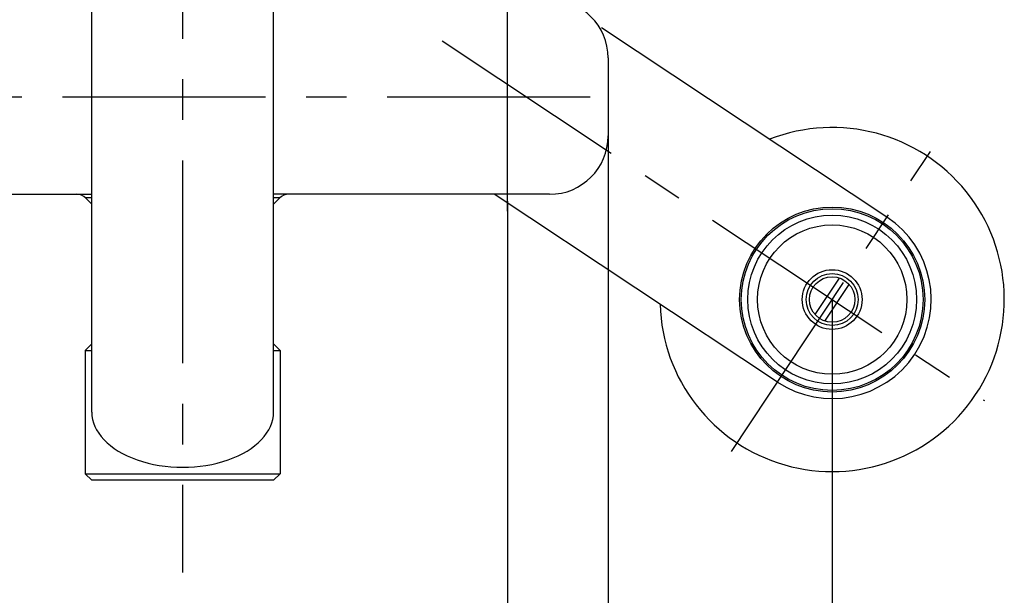
# Model space of a CAD drawing. Extents: x -562 to 487, y -742 to 742.
# Drawn here: x -248 to -96, y -107 to -18 of the extents above; entities that cross this region are included whole.
import ezdxf

# ---------------------------------------------------------------- set-up
doc = ezdxf.new("R2010")
doc.units = 0
doc.header["$LTSCALE"] = 25
for name, pattern in [('CENTER', [2, 1.25, -0.25, 0.25, -0.25]), ('CENTER-S', [2, 1.25, -0.25, 0.25, -0.25]), ('CONTINUOUS-F', [0])]:
    doc.linetypes.add(name, pattern=pattern)
doc.layers.get('0').update_dxf_attribs({"linetype": 'CONTINUOUS'})
doc.layers.get('DEFPOINTS').update_dxf_attribs({"linetype": 'CONTINUOUS'})
for name, color, linetype in [('200905', 7, 'CONTINUOUS'), ('200963', 7, 'CONTINUOUS'), ('200988', 7, 'CONTINUOUS'), ('202679\u3000ボデー', 7, 'CONTINUOUS'), ('258370K\u3000OリングJASO2037', 7, 'CONTINUOUS'), ('BALN', 7, 'CONTINUOUS')]:
    doc.layers.add(name, color=color, linetype=linetype)
doc.styles.add('BIGFONT', font='ROMANS.shx', dxfattribs={"width": 0.833, "bigfont": 'bigfont.shx'})
doc.dimstyles.new('ITM', dxfattribs={"dimscale": 5, "dimtxt": 3, "dimasz": 1.5, "dimexe": 2, "dimexo": 0, "dimgap": 0.6, "dimtad": 3, "dimdec": 3, "dimdsep": 46, "dimtxsty": 'BIGFONT', "dimblk": 'OPEN', "dimblk1": 'OPEN', "dimblk2": 'OPEN', "dimcen": 0, "dimclrd": 4, "dimclre": 4, "dimclrt": 256, "dimadec": 3, "dimazin": 2, "dimtp": 495, "dimtfac": 1, "dimtdec": 3, "dimtmove": 0, "dimatfit": 3, "dimldrblk": 'OPEN', "dimfxl": 1, "dimarcsym": 0})

# ---------------------------------------------------------------- blocks, each defined once
blk = doc.blocks.new('_OPEN')
at = {"color": 0, "linetype": 'ByBlock'}
for p, q in [((-1, 0.167), (0, 0)), ((0, 0), (-1, -0.167)), ((0, 0), (-1, 0))]:
    blk.add_line(p, q, dxfattribs=at)
blk = doc.blocks.new('*D35')
at = {"layer": 'BALN', "color": 4, "lineweight": -2, "transparency": 16777216}
for p, q in [((-272.64, -46.42), (-272.64, -170.67)), ((-172.64, -46.42), (-172.64, -170.67)), ((-265.14, -160.67), (-180.14, -160.67))]:
    blk.add_line(p, q, dxfattribs=at)
at = {"layer": 'DEFPOINTS', "color": 0}
for p in [(-272.64, -46.42), (-172.64, -46.42), (-172.64, -160.67)]:
    blk.add_point(p, dxfattribs=at)
at = {"layer": 'BALN', "color": 4, "lineweight": -2, "transparency": 16777216, "xscale": 7.5, "yscale": 7.5, "zscale": 7.5, "rotation": 180}
blk.add_blockref('_OPEN', (-272.64, -160.67), dxfattribs=at)
at = {"layer": 'BALN', "color": 4, "lineweight": -2, "transparency": 16777216, "xscale": 7.5, "yscale": 7.5, "zscale": 7.5}
blk.add_blockref('_OPEN', (-172.64, -160.67), dxfattribs=at)
at = {"layer": 'BALN', "transparency": 16777216, "insert": (-222.64, -150.17), "char_height": 15, "attachment_point": 5, "style": 'BIGFONT'}
blk.add_mtext('100', dxfattribs=at)
blk = doc.blocks.new('*D36')
at = {"layer": 'BALN', "color": 4, "lineweight": -2, "transparency": 16777216}
for p, q in [((-288.14, -34.42), (-288.14, -218.77)), ((-157.14, -34.42), (-157.14, -218.77)), ((-164.64, -208.77), (-280.64, -208.77))]:
    blk.add_line(p, q, dxfattribs=at)
at = {"layer": 'DEFPOINTS', "color": 0}
for p in [(-288.14, -34.42), (-157.14, -34.42), (-288.14, -208.77)]:
    blk.add_point(p, dxfattribs=at)
at = {"layer": 'BALN', "color": 4, "lineweight": -2, "transparency": 16777216, "xscale": 7.5, "yscale": 7.5, "zscale": 7.5, "rotation": 180}
blk.add_blockref('_OPEN', (-288.14, -208.77), dxfattribs=at)
at = {"layer": 'BALN', "color": 4, "lineweight": -2, "transparency": 16777216, "xscale": 7.5, "yscale": 7.5, "zscale": 7.5}
blk.add_blockref('_OPEN', (-157.14, -208.77), dxfattribs=at)
at = {"layer": 'BALN', "transparency": 16777216, "insert": (-222.64, -198.27), "char_height": 15, "attachment_point": 5, "style": 'BIGFONT'}
blk.add_mtext('131', dxfattribs=at)
blk = doc.blocks.new('*D37')
at = {"layer": 'BALN', "color": 4, "lineweight": -2, "transparency": 16777216}
for p, q in [((-322.64, -61.58), (-322.64, -274.14)), ((-122.64, -61.59), (-122.64, -274.15)), ((-130.14, -264.15), (-315.14, -264.15))]:
    blk.add_line(p, q, dxfattribs=at)
at = {"layer": 'DEFPOINTS', "color": 0}
for p in [(-322.64, -61.58), (-122.64, -61.59), (-322.64, -264.14)]:
    blk.add_point(p, dxfattribs=at)
at = {"layer": 'BALN', "color": 4, "lineweight": -2, "transparency": 16777216, "xscale": 7.5, "yscale": 7.5, "zscale": 7.5}
for p, rotation in [((-322.64, -264.14), 179.9992038146949), ((-122.64, -264.15), 359.9992038146949)]:
    blk.add_blockref('_OPEN', p, dxfattribs=dict(at, rotation=rotation))
at = {"layer": 'BALN', "transparency": 16777216, "insert": (-222.19, -252.4), "char_height": 15, "attachment_point": 5, "rotation": 359.9992, "style": 'BIGFONT'}
blk.add_mtext('200{\\H7.5;\\S+10^ -90;}', dxfattribs=at)

msp = doc.modelspace()

# ---------------------------------------------------------------- linework, layer by layer
at = {"layer": '200905', "color": 2, "linetype": 'CONTINUOUS-F'}
for p, q in [((-114.2059407, -48.87426667), (-158.13580598, -19.73483262)), ((-131.06531264, -74.29102448), (-174.66962089, -45.36753801))]:
    msp.add_line(p, q, dxfattribs=at)
at = {"layer": '200905', "color": 2, "linetype": 'Continuous'}
for p, q in [((-125.25525461, -63.90375511), (-121.51600411, -58.26655672)), ((-123.75524923, -64.89873443), (-120.01599873, -59.26153604))]:
    msp.add_line(p, q, dxfattribs=at)
for radius in [14.25, 14, 13, 11.5, 4.6, 4, 3.5]:
    msp.add_circle((-122.63562667, -61.58264558), radius, dxfattribs=at)
at = {"layer": '200905', "color": 2, "linetype": 'CONTINUOUS-F'}
for centre, radius, start, end in [((-122.63520858, -61.5826887), 26.5, 181.5761881651, 111.3108437671), ((-122.63562667, -61.58264558), 15.25, 236.443, 56.443)]:
    msp.add_arc(centre, radius, start, end, dxfattribs=at)
at = {"layer": '200963', "color": 2}
for p, q in [((-236.63592024, -78.91666799), (-236.63592024, -12.61604827)), ((-208.63592024, -78.91666799), (-208.63592024, -12.61590727))]:
    msp.add_line(p, q, dxfattribs=at)
at = {"layer": '200963', "color": 2, "linetype": 'CONTINUOUS-F'}
for p, q in [((-237.63592024, -69.41666799), (-236.63592024, -68.41666799)), ((-237.63592024, -69.41666799), (-237.63592024, -88.41666799)), ((-207.63592024, -69.41666799), (-208.63592024, -68.41666799)), ((-207.63592024, -69.41666799), (-207.63592024, -88.41666799)), ((-236.63592024, -89.41666799), (-237.63592024, -88.41666799)), ((-208.63592024, -89.41666799), (-236.63592024, -89.41666799)), ((-208.63592024, -89.41666799), (-207.63592024, -88.41666799))]:
    msp.add_line(p, q, dxfattribs=at)
at = {"layer": '200963', "color": 2, "linetype": 'Continuous'}
for p, q in [((-237.63592024, -69.41666799), (-236.63592024, -69.41666799)), ((-208.63592024, -69.41666799), (-207.63592024, -69.41666799)), ((-237.63592024, -88.41666799), (-207.63592024, -88.41666799))]:
    msp.add_line(p, q, dxfattribs=at)
at = {"layer": '200963', "color": 2}
msp.add_ellipse((-222.63592024, -78.91666799), major_axis=(-14, 0), ratio=0.6071428571, start_param=0, end_param=3.1415926536, dxfattribs=at)
at = {"layer": '200988', "color": 3, "linetype": 'CENTER-S'}
for p, q in [((-172.63592024, -47.97932111), (-172.63592024, -10.77466799)), ((-172.63592024, -47.97932111), (-172.63592024, -10.77466799)), ((-182.70336311, -21.73866799), (-99.16736311, -77.14966799)), ((-138.15236311, -84.97466799), (-107.49536311, -38.75766799)), ((-138.15236311, -84.97466799), (-107.49536311, -38.75766799))]:
    msp.add_line(p, q, dxfattribs=at)
at = {"layer": '202679\u3000ボデー', "color": 2}
for p, q in [((-157.13592024, -24.36753801), (-157.13592024, -36.36753801)), ((-279.13592024, -45.36753801), (-236.63592024, -45.36753801)), ((-166.13592024, -45.36753801), (-208.63592024, -45.36753801)), ((-237.64147171, -45.86753801), (-236.63592024, -45.86753801)), ((-236.63592024, -46.86753801), (-237.5501338, -45.95332444)), ((-236.63592024, -46.86753801), (-237.5501338, -45.95332444)), ((-208.63592024, -45.86753801), (-207.63036877, -45.86753801)), ((-208.63592024, -46.86753801), (-207.72170667, -45.95332444))]:
    msp.add_line(p, q, dxfattribs=at)
at = {"layer": '202679\u3000ボデー', "color": 3, "linetype": 'CENTER'}
msp.add_line((-291.13592024, -30.36753801), (-154.13592024, -30.36753801), dxfattribs=at)
at = {"layer": '202679\u3000ボデー', "color": 2}
for centre, radius, start, end in [((-166.13592024, -24.36753801), 9, 0, 90), ((-166.13592024, -36.36753801), 9, 270, 0), ((-238.96434736, -47.36753801), 2, 45, 90), ((-206.30749311, -47.36753801), 2, 90, 135)]:
    msp.add_arc(centre, radius, start, end, dxfattribs=at)
at = {"layer": '258370K\u3000OリングJASO2037', "color": 3, "linetype": 'CENTER'}
msp.add_line((-222.63592024, 59.85475159), (-222.63592024, -103.61006299), dxfattribs=at)

# ---------------------------------------------------------------- dimensions: what is measured, and where the dimension line sits
at = {"layer": 'BALN', "color": 4}
for base, p1, p2, angle, override, picture, middle in [((-288.1354540767, -208.7709459036), (-157.1354540767, -34.419156177), (-288.1354540767, -34.419156177), 180, {"dimdec": 8, "dimadec": 8}, '*D36', (-222.6354540767, -208.7709459036)), ((-172.6354540767, -160.6655536933), (-272.6354540767, -46.419156177), (-172.6354540767, -46.419156177), 0, {"dimdec": 8, "dimadec": 8}, '*D35', (-222.6354540767, -160.6655536933)), ((-322.63875984, -264.1449625), (-122.63545408, -61.58540408), (-322.63594502, -61.58262486), 179.9992038147, {"dimadec": 8, "dimtol": 1, "dimlim": 0, "dimtp": 10, "dimtm": 90, "dimtfac": 0.5, "dimtdec": 3, "dimtolj": 0, "dimtzin": 8}, '*D37', (-222.1923935, -264.14635831))]:
    dim = msp.add_linear_dim(base=base, p1=p1, p2=p2, angle=angle, dimstyle='ITM', override=override, dxfattribs=at)
    dim.commit()
    dim.dimension.update_dxf_attribs({"geometry": picture, "text_midpoint": middle, "dimtype": 161})

doc.saveas('drawing.dxf')
